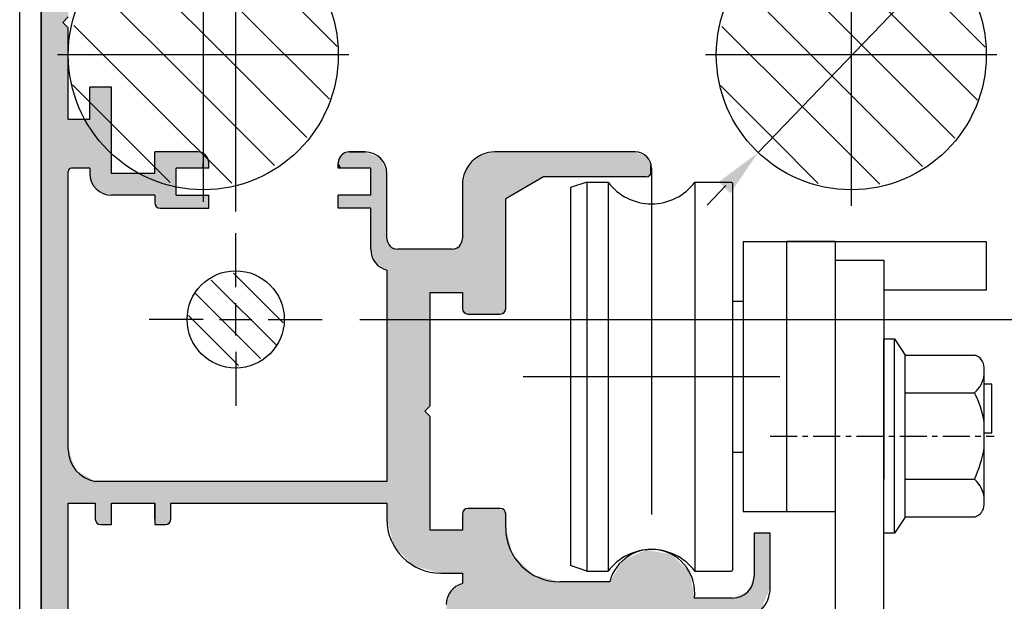
# Model space of a CAD drawing. Extents: x 21 to 986, y -800 to -109.
# Drawn here: x 124 to 215, y -582 to -528 of the extents above; entities that cross this region are included whole.
import ezdxf

# ---------------------------------------------------------------- set-up
doc = ezdxf.new("R2010")
doc.units = 0
for name, pattern in [('CENTER', [50.8, 31.75, -6.35, 6.35, -6.35]), ('CENTERX2', [4, 2.5, -0.5, 0.5, -0.5]), ('PHANTOMX2', [127, 63.5, -12.7, 12.7, -12.7, 12.7, -12.7])]:
    doc.linetypes.add(name, pattern=pattern)
doc.layers.get('DEFPOINTS').update_dxf_attribs({"linetype": 'CONTINUOUS'})
for name, color, linetype in [('EBベース', 6, 'CONTINUOUS'), ('HATCH', 7, 'CONTINUOUS'), ('SAKUZU', 1, 'PHANTOMX2'), ('SUNPOUSEN', 7, 'CONTINUOUS'), ('TYUSINSEN', 5, 'CENTER'), ('コーナーピース', 1, 'CONTINUOUS'), ('ダブルローラー', 7, 'CONTINUOUS'), ('ベース', 7, 'CONTINUOUS'), ('ボルト', 4, 'CONTINUOUS'), ('中心線', 5, 'CENTERX2'), ('他社枠', 7, 'CONTINUOUS'), ('作図１', 7, 'CONTINUOUS'), ('細線', 1, 'CONTINUOUS')]:
    doc.layers.add(name, color=color, linetype=linetype)
doc.styles.get("Standard").update_dxf_attribs({"font": 'txt.shx', "bigfont": 'KELF1-K.shx'})
doc.dimstyles.get("Standard").update_dxf_attribs({"dimtxt": 2.5, "dimasz": 2.5, "dimexe": 1.25, "dimexo": 0.625, "dimtad": 1, "dimcen": 2.5, "dimazin": 3, "dimtfac": 1, "dimtmove": 0, "dimatfit": 3})

# ---------------------------------------------------------------- blocks, each defined once
blk = doc.blocks.new('*D387')
at = {"layer": 'DEFPOINTS', "color": 0}
for p in [(203.897, -506.717), (253.642, -506.717), (218.997, -555.717)]:
    blk.add_point(p, dxfattribs=at)
at = {"layer": 'SUNPOUSEN'}
for p, q in [((205.897, -506.717), (254.892, -506.717)), ((253.642, -551.217), (253.642, -511.217)), ((220.997, -555.717), (254.892, -555.717))]:
    blk.add_line(p, q, dxfattribs=at)
for points in [[(254.392, -511.217), (252.892, -511.217), (253.642, -506.717)], [(252.892, -551.217), (254.392, -551.217), (253.642, -555.717)]]:
    blk.add_solid(points, dxfattribs=at)
at = {"layer": 'SUNPOUSEN', "linetype": 'CONTINUOUS'}
blk.add_text('49', height=4.5, rotation=90, dxfattribs=at).set_placement((251.442, -534.968))
blk = doc.blocks.new('*X528')
at = {"layer": 'コーナーピース', "color": 7, "linetype": 'CONTINUOUS'}
for p, q in [((148.394, -556.036), (143.795, -551.437)), ((147.733, -558.07), (141.734, -552.071)), ((146.302, -559.333), (140.279, -553.31)), ((144.272, -559.997), (139.619, -555.344))]:
    blk.add_line(p, q, dxfattribs=at)
blk = doc.blocks.new('*X529')
at = {"layer": 'コーナーピース', "color": 7, "linetype": 'CONTINUOUS'}
for p, q in [((144.667, -527.32), (136.831, -519.484)), ((147.417, -524.457), (141.772, -518.812)), ((141.917, -530.182), (133.286, -521.552)), ((139.166, -533.044), (130.66, -524.538)), ((153.404, -530.444), (147.417, -524.457)), ((152.672, -535.325), (144.667, -527.32)), ((136.416, -535.907), (129.016, -528.507)), ((150.594, -538.86), (141.917, -530.182)), ((147.601, -541.479), (139.166, -533.044)), ((133.666, -538.769), (128.882, -533.985)), ((143.627, -543.118), (136.416, -535.907)), ((137.943, -543.047), (133.666, -538.769))]:
    blk.add_line(p, q, dxfattribs=at)
blk = doc.blocks.new('*X543')
at = {"layer": 'SUNPOUSEN', "linetype": 'CONTINUOUS'}
for s, p in [('可能な限り両端に加工', (148.255, -487.14)), ('任意に変えられます', (150.513, -493.807))]:
    blk.add_text(s, height=4, dxfattribs=at).set_placement(p)
blk = doc.blocks.new('*D382')
at = {"layer": 'DEFPOINTS', "color": 0}
for p in [(195.997, -488.913), (195.997, -498.717), (143.997, -547.717)]:
    blk.add_point(p, dxfattribs=at)
at = {"layer": 'SUNPOUSEN'}
for p, q in [((143.997, -545.717), (143.997, -487.663)), ((195.997, -496.717), (195.997, -487.663)), ((148.497, -488.913), (191.497, -488.913))]:
    blk.add_line(p, q, dxfattribs=at)
for points in [[(148.497, -488.163), (148.497, -489.663), (143.997, -488.913)], [(191.497, -489.663), (191.497, -488.163), (195.997, -488.913)]]:
    blk.add_solid(points, dxfattribs=at)
blk.add_blockref('*X543', (0, 0), dxfattribs=at)
blk = doc.blocks.new('*D379')
at = {"layer": 'DEFPOINTS', "color": 0}
for p in [(153.497, -555.717), (253.642, -555.717), (222.596, -596.217)]:
    blk.add_point(p, dxfattribs=at)
at = {"layer": 'SUNPOUSEN'}
for p, q in [((155.497, -555.717), (254.892, -555.717)), ((253.642, -591.717), (253.642, -560.217)), ((224.596, -596.217), (254.892, -596.217))]:
    blk.add_line(p, q, dxfattribs=at)
for points in [[(254.392, -560.217), (252.892, -560.217), (253.642, -555.717)], [(252.892, -591.717), (254.392, -591.717), (253.642, -596.217)]]:
    blk.add_solid(points, dxfattribs=at)
at = {"layer": 'SUNPOUSEN', "linetype": 'CONTINUOUS'}
blk.add_text('40.5', height=4.5, rotation=90, dxfattribs=at).set_placement((251.439, -582.342))
blk = doc.blocks.new('*X532')
at = {"layer": 'コーナーピース', "color": 7, "linetype": 'CONTINUOUS'}
for p, q in [((204.667, -527.398), (196.831, -519.562)), ((207.417, -524.536), (201.772, -518.891)), ((201.917, -530.261), (193.286, -521.63)), ((199.166, -533.123), (190.66, -524.616)), ((213.404, -530.522), (207.417, -524.536)), ((212.672, -535.403), (204.667, -527.398)), ((196.416, -535.985), (189.016, -528.586)), ((210.594, -538.938), (201.917, -530.261)), ((207.601, -541.557), (199.166, -533.123)), ((193.666, -538.847), (188.882, -534.064)), ((203.627, -543.196), (196.416, -535.985)), ((197.943, -543.125), (193.666, -538.847))]:
    blk.add_line(p, q, dxfattribs=at)
blk = doc.blocks.new('*U539')
at = {"layer": 'HATCH', "color": 7, "linetype": 'CONTINUOUS'}
for points in [[(127.497, -586.217), (126.73, -472.449), (127.497, -472.131)], [(127.997, -586.217), (127.497, -472.131), (127.997, -471.924)], [(127.497, -586.217), (127.497, -472.131), (127.997, -586.217)], [(126.73, -585.899), (126.437, -473.156), (126.73, -472.449)], [(126.73, -585.899), (126.73, -472.449), (127.497, -586.217)], [(126.437, -585.778), (125.997, -474.217), (126.437, -473.156)], [(126.437, -585.778), (126.437, -473.156), (126.73, -585.899)], [(125.997, -584.717), (125.997, -474.217), (126.437, -585.778)], [(127.997, -528.217), (127.997, -508.217), (128.497, -527.717)], [(127.997, -586.217), (127.997, -528.217), (128.497, -586.217)], [(128.497, -586.217), (127.997, -528.217), (128.497, -528.717)], [(128.497, -567.759), (128.497, -528.717), (128.497, -542.017)], [(128.497, -542.017), (128.497, -528.717), (128.497, -528.717)], [(130.497, -542.217), (130.497, -534.217), (130.73, -543.084)], [(130.73, -543.084), (130.497, -534.217), (130.73, -534.217)], [(130.73, -543.084), (130.73, -534.217), (130.765, -543.217)], [(130.765, -543.217), (130.73, -534.217), (130.765, -534.217)], [(130.765, -543.217), (130.765, -534.217), (130.997, -543.449)], [(130.997, -543.449), (130.765, -534.217), (130.997, -534.217)], [(130.997, -543.449), (130.997, -534.217), (131.144, -543.596)], [(131.144, -543.596), (130.997, -534.217), (131.144, -534.217)], [(131.144, -543.596), (131.144, -534.217), (131.497, -543.949)], [(131.497, -543.949), (131.144, -534.217), (131.497, -534.217)], [(131.497, -543.949), (131.497, -534.217), (132.058, -544.099)], [(132.058, -544.099), (131.497, -534.217), (132.058, -534.217)], [(132.058, -544.099), (132.058, -534.217), (132.205, -544.139)], [(132.205, -544.139), (132.058, -534.217), (132.205, -534.217)], [(132.205, -544.139), (132.205, -534.217), (132.497, -544.217)], [(132.497, -544.217), (132.205, -534.217), (132.497, -534.217)], [(128.497, -542.017), (128.497, -537.217), (128.585, -541.805)], [(128.585, -541.805), (128.497, -537.217), (128.585, -537.217)], [(128.585, -541.805), (128.585, -537.217), (128.797, -541.717)], [(128.797, -541.717), (128.585, -537.217), (128.797, -537.217)], [(128.797, -541.717), (128.797, -537.217), (129.206, -541.717)], [(129.206, -541.717), (128.797, -537.217), (129.206, -537.217)], [(129.206, -541.717), (129.206, -537.217), (129.997, -541.717)], [(129.997, -541.717), (129.206, -537.217), (129.997, -537.217)], [(129.997, -541.717), (129.997, -537.217), (130.497, -541.717)], [(130.497, -541.717), (129.997, -537.217), (130.497, -537.217)], [(136.497, -544.917), (136.497, -540.217), (136.644, -545.271)], [(136.644, -545.271), (136.497, -540.217), (136.644, -540.217)], [(136.644, -545.271), (136.644, -540.217), (136.997, -545.417)], [(136.997, -545.417), (136.644, -540.217), (136.997, -540.217)], [(136.997, -545.417), (136.997, -540.217), (137.497, -545.417)], [(137.497, -545.417), (136.997, -540.217), (137.497, -540.217)], [(137.497, -545.417), (137.497, -540.217), (137.705, -545.417)], [(137.705, -545.417), (137.497, -540.217), (137.705, -540.217)], [(137.705, -545.417), (137.705, -540.217), (137.851, -545.417)], [(137.851, -545.417), (137.705, -540.217), (137.851, -540.217)], [(137.851, -545.417), (137.851, -540.217), (137.997, -545.417)], [(137.997, -545.417), (137.851, -540.217), (137.997, -540.217)], [(137.997, -545.417), (137.997, -540.217), (138.497, -545.417)], [(138.497, -545.417), (137.997, -540.217), (138.497, -540.217)], [(138.497, -541.717), (138.497, -540.217), (140.497, -541.717)], [(140.497, -541.717), (138.497, -540.217), (140.497, -540.217)], [(140.497, -541.717), (140.497, -540.217), (141.205, -541.717)], [(141.205, -541.717), (140.497, -540.217), (141.205, -540.51)], [(141.205, -541.717), (141.205, -540.51), (141.497, -541.717)], [(141.497, -541.717), (141.205, -540.51), (141.497, -541.217)], [(153.79, -541.717), (153.497, -541.217), (153.79, -540.51)], [(153.997, -541.717), (153.79, -540.51), (153.997, -540.424)], [(153.79, -541.717), (153.79, -540.51), (153.997, -541.717)], [(154.497, -541.717), (153.997, -540.424), (154.497, -540.217)], [(153.997, -541.717), (153.997, -540.424), (154.497, -541.717)], [(154.497, -541.717), (154.497, -540.217), (155.997, -541.717)], [(155.997, -541.717), (154.497, -540.217), (155.997, -540.217)], [(155.997, -541.717), (155.997, -540.217), (156.497, -541.717)], [(156.497, -541.717), (155.997, -540.217), (156.497, -540.424)], [(156.497, -549.217), (156.497, -540.424), (156.916, -550.442)], [(156.916, -550.442), (156.497, -540.424), (156.916, -540.598)], [(156.916, -550.442), (156.916, -540.598), (157.412, -550.768)], [(157.412, -550.768), (156.916, -540.598), (157.412, -540.803)], [(166.997, -555.217), (166.497, -540.619), (166.997, -540.485)], [(167.997, -555.217), (166.997, -540.485), (167.997, -540.217)], [(166.997, -555.217), (166.997, -540.485), (167.997, -555.217)], [(167.997, -555.217), (167.997, -540.217), (168.497, -555.217)], [(168.497, -555.217), (167.997, -540.217), (168.497, -540.217)], [(168.497, -555.217), (168.497, -540.217), (168.851, -555.071)], [(168.851, -555.071), (168.497, -540.217), (168.851, -540.217)], [(168.851, -555.071), (168.851, -540.217), (168.997, -554.717)], [(168.997, -554.717), (168.851, -540.217), (168.997, -540.217)], [(168.997, -544.538), (168.997, -540.217), (169.097, -544.48)], [(169.097, -544.48), (168.997, -540.217), (169.097, -540.217)], [(169.097, -544.48), (169.097, -540.217), (169.451, -544.276)], [(169.451, -544.276), (169.097, -540.217), (169.451, -540.217)], [(169.451, -544.276), (169.451, -540.217), (169.597, -544.191)], [(169.597, -544.191), (169.451, -540.217), (169.597, -540.217)], [(169.597, -544.191), (169.597, -540.217), (169.667, -544.151)], [(169.667, -544.151), (169.597, -540.217), (169.667, -540.217)], [(169.667, -544.151), (169.667, -540.217), (169.681, -544.143)], [(169.681, -544.143), (169.667, -540.217), (169.681, -540.217)], [(169.681, -544.143), (169.681, -540.217), (169.861, -544.039)], [(169.861, -544.039), (169.681, -540.217), (169.861, -540.217)], [(169.861, -544.039), (169.861, -540.217), (170.296, -543.788)], [(170.296, -543.788), (169.861, -540.217), (170.296, -540.217)], [(170.296, -543.788), (170.296, -540.217), (170.497, -543.672)], [(170.497, -543.672), (170.296, -540.217), (170.497, -540.217)], [(170.497, -543.672), (170.497, -540.217), (170.73, -543.537)], [(170.73, -543.537), (170.497, -540.217), (170.73, -540.217)], [(170.73, -543.537), (170.73, -540.217), (170.851, -543.468)], [(170.851, -543.468), (170.73, -540.217), (170.851, -540.217)], [(170.851, -543.468), (170.851, -540.217), (170.911, -543.433)], [(170.911, -543.433), (170.851, -540.217), (170.911, -540.217)], [(170.911, -543.433), (170.911, -540.217), (170.997, -543.383)], [(170.997, -543.383), (170.911, -540.217), (170.997, -540.217)], [(170.997, -543.383), (170.997, -540.217), (171.497, -543.094)], [(171.497, -543.094), (170.997, -540.217), (171.497, -540.217)], [(171.497, -543.094), (171.497, -540.217), (172.497, -542.517)], [(172.497, -542.517), (171.497, -540.217), (172.497, -540.217)], [(172.497, -542.517), (172.497, -540.217), (173.997, -542.517)], [(173.997, -542.517), (172.497, -540.217), (173.997, -540.217)], [(173.997, -542.517), (173.997, -540.217), (178.624, -542.517)], [(178.624, -542.517), (173.997, -540.217), (178.624, -540.217)], [(178.624, -542.517), (178.624, -540.217), (179.874, -542.517)], [(179.874, -542.517), (178.624, -540.217), (179.874, -540.217)], [(179.874, -542.517), (179.874, -540.217), (180.997, -542.517)], [(180.997, -542.517), (179.874, -540.217), (180.997, -540.217)], [(180.997, -542.517), (180.997, -540.217), (181.997, -542.517)], [(181.997, -542.517), (180.997, -540.217), (181.997, -540.631)], [(153.497, -541.717), (153.497, -541.217), (153.79, -541.717)], [(157.412, -550.768), (157.412, -540.803), (157.997, -551.153)], [(157.997, -551.153), (157.412, -540.803), (157.997, -542.217)], [(165.997, -555.217), (165.512, -541.604), (165.997, -541.119)], [(166.005, -555.217), (165.997, -541.119), (166.005, -541.111)], [(165.997, -555.217), (165.997, -541.119), (166.005, -555.217)], [(166.144, -555.217), (166.005, -541.111), (166.144, -540.972)], [(166.005, -555.217), (166.005, -541.111), (166.144, -555.217)], [(166.29, -555.217), (166.144, -540.972), (166.29, -540.826)], [(166.144, -555.217), (166.144, -540.972), (166.29, -555.217)], [(166.497, -555.217), (166.29, -540.826), (166.497, -540.619)], [(166.29, -555.217), (166.29, -540.826), (166.497, -555.217)], [(166.497, -555.217), (166.497, -540.619), (166.997, -555.217)], [(181.997, -542.517), (181.997, -540.631), (182.049, -542.496)], [(182.049, -542.496), (181.997, -540.631), (182.049, -540.652)], [(182.049, -542.496), (182.049, -540.652), (182.058, -542.492)], [(182.058, -542.492), (182.049, -540.652), (182.058, -540.656)], [(182.058, -542.492), (182.058, -540.656), (182.351, -542.371)], [(182.351, -542.371), (182.058, -540.656), (182.351, -541.363)], [(182.351, -542.371), (182.351, -541.363), (182.497, -542.017)], [(182.497, -542.017), (182.351, -541.363), (182.497, -541.717)], [(132.497, -544.217), (132.497, -542.217), (132.997, -544.217)], [(132.997, -544.217), (132.497, -542.217), (132.997, -542.217)], [(132.997, -544.217), (132.997, -542.217), (136.497, -544.217)], [(136.497, -544.217), (132.997, -542.217), (136.497, -542.217)], [(165.399, -555.176), (165.144, -542.67), (165.399, -541.717)], [(165.497, -555.217), (165.399, -541.717), (165.497, -541.619)], [(165.399, -555.176), (165.399, -541.717), (165.497, -555.217)], [(165.512, -555.217), (165.497, -541.619), (165.512, -541.604)], [(165.497, -555.217), (165.497, -541.619), (165.512, -555.217)], [(165.512, -555.217), (165.512, -541.604), (165.997, -555.217)], [(165.144, -555.071), (164.997, -543.217), (165.144, -542.67)], [(164.997, -554.717), (164.997, -543.217), (165.144, -555.071)], [(165.144, -555.071), (165.144, -542.67), (165.399, -555.176)], [(138.497, -545.417), (138.497, -544.217), (140.497, -545.417)], [(140.497, -545.417), (138.497, -544.217), (140.497, -544.217)], [(140.497, -545.417), (140.497, -544.217), (141.205, -545.417)], [(141.205, -545.417), (140.497, -544.217), (141.205, -544.217)], [(141.205, -545.417), (141.205, -544.217), (141.497, -545.417)], [(141.497, -545.417), (141.205, -544.217), (141.497, -544.217)], [(153.497, -545.417), (153.497, -544.217), (153.79, -545.417)], [(153.79, -545.417), (153.497, -544.217), (153.79, -544.217)], [(153.79, -545.417), (153.79, -544.217), (153.997, -545.417)], [(153.997, -545.417), (153.79, -544.217), (153.997, -544.217)], [(153.997, -545.417), (153.997, -544.217), (154.497, -545.417)], [(154.497, -545.417), (153.997, -544.217), (154.497, -544.217)], [(154.497, -545.417), (154.497, -544.217), (155.997, -545.417)], [(155.997, -545.417), (154.497, -544.217), (155.997, -544.217)], [(155.997, -545.417), (155.997, -544.217), (156.497, -545.417)], [(156.497, -545.417), (155.997, -544.217), (156.497, -544.217)], [(157.997, -574.217), (157.997, -548.217), (158.29, -575.31)], [(158.29, -575.31), (157.997, -548.217), (158.29, -548.924)], [(164.997, -553.217), (164.705, -548.924), (164.997, -548.217)], [(158.29, -575.31), (158.29, -548.924), (158.497, -576.083)], [(158.497, -576.083), (158.29, -548.924), (158.497, -549.01)], [(158.497, -576.083), (158.497, -549.01), (158.667, -576.717)], [(158.667, -576.717), (158.497, -549.01), (158.667, -549.08)], [(158.667, -576.717), (158.667, -549.08), (158.997, -577.047)], [(158.997, -577.047), (158.667, -549.08), (158.997, -549.217)], [(158.997, -577.047), (158.997, -549.217), (159.497, -577.547)], [(159.497, -577.547), (158.997, -549.217), (159.497, -549.217)], [(159.497, -577.547), (159.497, -549.217), (160.497, -578.547)], [(160.497, -578.547), (159.497, -549.217), (160.497, -549.217)], [(160.497, -578.547), (160.497, -549.217), (161.497, -578.815)], [(161.497, -578.815), (160.497, -549.217), (161.497, -549.217)], [(161.497, -564.217), (161.497, -549.217), (161.997, -563.717)], [(161.997, -563.717), (161.497, -549.217), (161.997, -549.217)], [(161.997, -553.217), (161.997, -549.217), (162.997, -553.217)], [(162.997, -553.217), (161.997, -549.217), (162.997, -549.217)], [(162.997, -553.217), (162.997, -549.217), (163.485, -553.217)], [(163.485, -553.217), (162.997, -549.217), (163.485, -549.217)], [(163.485, -553.217), (163.485, -549.217), (163.908, -553.217)], [(163.908, -553.217), (163.485, -549.217), (163.908, -549.217)], [(163.908, -553.217), (163.908, -549.217), (163.997, -553.217)], [(163.997, -553.217), (163.908, -549.217), (163.997, -549.217)], [(164.705, -553.217), (163.997, -549.217), (164.705, -548.924)], [(163.997, -553.217), (163.997, -549.217), (164.705, -553.217)], [(164.705, -553.217), (164.705, -548.924), (164.997, -553.217)], [(161.497, -578.815), (161.497, -564.217), (161.997, -578.949)], [(161.997, -578.949), (161.497, -564.217), (161.997, -564.717)], [(128.497, -586.217), (128.497, -567.759), (128.497, -586.217)], [(128.497, -586.217), (128.497, -567.759), (128.497, -567.759)], [(128.497, -572.717), (128.497, -567.759), (128.585, -572.717)], [(128.585, -572.717), (128.497, -567.759), (128.585, -567.999)], [(128.585, -572.717), (128.585, -567.999), (128.797, -572.717)], [(128.797, -572.717), (128.585, -567.999), (128.797, -568.579)], [(128.797, -572.717), (128.797, -568.579), (129.206, -572.717)], [(129.206, -572.717), (128.797, -568.579), (129.206, -569.695)], [(129.206, -572.717), (129.206, -569.695), (129.997, -572.717)], [(129.997, -572.717), (129.206, -569.695), (129.997, -570.146)], [(129.997, -572.717), (129.997, -570.146), (130.497, -572.717)], [(130.497, -572.717), (129.997, -570.146), (130.497, -570.431)], [(130.497, -572.717), (130.497, -570.431), (130.73, -572.717)], [(130.73, -572.717), (130.497, -570.431), (130.73, -570.564)], [(130.73, -572.717), (130.73, -570.564), (130.765, -572.717)], [(130.765, -572.717), (130.73, -570.564), (130.765, -570.584)], [(130.765, -572.717), (130.765, -570.584), (130.997, -572.717)], [(130.997, -572.717), (130.765, -570.584), (130.997, -570.716)], [(130.997, -574.217), (130.997, -570.716), (131.144, -574.571)], [(131.144, -574.571), (130.997, -570.716), (131.144, -570.716)], [(131.144, -574.571), (131.144, -570.716), (131.497, -574.717)], [(131.497, -574.717), (131.144, -570.716), (131.497, -570.716)], [(131.497, -574.717), (131.497, -570.716), (132.058, -574.717)], [(132.058, -574.717), (131.497, -570.716), (132.058, -570.716)], [(132.058, -574.717), (132.058, -570.716), (132.205, -574.717)], [(132.205, -574.717), (132.058, -570.716), (132.205, -570.716)], [(132.205, -574.717), (132.205, -570.716), (132.497, -574.717)], [(132.497, -574.717), (132.205, -570.716), (132.497, -570.716)], [(132.497, -572.717), (132.497, -570.716), (132.997, -572.717)], [(132.997, -572.717), (132.497, -570.716), (132.997, -570.716)], [(132.997, -572.717), (132.997, -570.716), (136.497, -572.717)], [(136.497, -572.717), (132.997, -570.716), (136.497, -570.716)], [(136.497, -574.717), (136.497, -570.716), (136.644, -574.717)], [(136.644, -574.717), (136.497, -570.716), (136.644, -570.716)], [(136.644, -574.717), (136.644, -570.716), (136.997, -574.717)], [(136.997, -574.717), (136.644, -570.716), (136.997, -570.716)], [(136.997, -574.717), (136.997, -570.716), (137.497, -574.717)], [(137.497, -574.717), (136.997, -570.716), (137.497, -570.716)], [(137.497, -574.717), (137.497, -570.716), (137.705, -574.631)], [(137.705, -574.631), (137.497, -570.716), (137.705, -570.716)], [(137.705, -574.631), (137.705, -570.716), (137.851, -574.571)], [(137.851, -574.571), (137.705, -570.716), (137.851, -570.716)], [(137.851, -574.571), (137.851, -570.716), (137.997, -574.217)], [(137.997, -574.217), (137.851, -570.716), (137.997, -570.716)], [(137.997, -572.717), (137.997, -570.716), (138.497, -572.717)], [(138.497, -572.717), (137.997, -570.716), (138.497, -570.716)], [(138.497, -572.717), (138.497, -570.716), (140.497, -572.717)], [(140.497, -572.717), (138.497, -570.716), (140.497, -570.717)], [(140.497, -572.717), (140.497, -570.717), (141.205, -572.717)], [(141.205, -572.717), (140.497, -570.717), (141.205, -570.717)], [(141.205, -572.717), (141.205, -570.717), (141.497, -572.717)], [(141.497, -572.717), (141.205, -570.717), (141.497, -570.717)], [(141.497, -572.717), (141.497, -570.717), (142.513, -572.717)], [(142.513, -572.717), (141.497, -570.717), (142.513, -570.717)], [(142.513, -572.717), (142.513, -570.717), (143.013, -572.717)], [(143.013, -572.717), (142.513, -570.717), (143.013, -570.717)], [(143.013, -572.717), (143.013, -570.717), (143.497, -572.717)], [(143.497, -572.717), (143.013, -570.717), (143.497, -570.717)], [(143.497, -572.717), (143.497, -570.717), (145.497, -572.717)], [(145.497, -572.717), (143.497, -570.717), (145.497, -570.717)], [(145.497, -572.717), (145.497, -570.717), (146.513, -572.717)], [(146.513, -572.717), (145.497, -570.717), (146.513, -570.717)], [(146.513, -572.717), (146.513, -570.717), (146.997, -572.717)], [(146.997, -572.717), (146.513, -570.717), (146.997, -570.717)], [(146.997, -572.717), (146.997, -570.717), (147.013, -572.717)], [(147.013, -572.717), (146.997, -570.717), (147.013, -570.717)], [(147.013, -572.717), (147.013, -570.717), (147.173, -572.717)], [(147.173, -572.717), (147.013, -570.717), (147.173, -570.717)], [(147.173, -572.717), (147.173, -570.717), (147.497, -572.717)], [(147.497, -572.717), (147.173, -570.717), (147.497, -570.717)], [(147.497, -572.717), (147.497, -570.717), (147.597, -572.717)], [(147.597, -572.717), (147.497, -570.717), (147.597, -570.717)], [(147.597, -572.717), (147.597, -570.717), (148.022, -572.717)], [(148.022, -572.717), (147.597, -570.717), (148.022, -570.717)], [(148.022, -572.717), (148.022, -570.717), (148.197, -572.717)], [(148.197, -572.717), (148.022, -570.717), (148.197, -570.717)], [(148.197, -572.717), (148.197, -570.717), (153.497, -572.717)], [(153.497, -572.717), (148.197, -570.717), (153.497, -570.717)], [(153.497, -572.717), (153.497, -570.717), (153.79, -572.717)], [(153.79, -572.717), (153.497, -570.717), (153.79, -570.717)], [(153.79, -572.717), (153.79, -570.717), (153.997, -572.717)], [(153.997, -572.717), (153.79, -570.717), (153.997, -570.717)], [(153.997, -572.717), (153.997, -570.717), (154.497, -572.717)], [(154.497, -572.717), (153.997, -570.717), (154.497, -570.717)], [(154.497, -572.717), (154.497, -570.717), (155.997, -572.717)], [(155.997, -572.717), (154.497, -570.717), (155.997, -570.717)], [(155.997, -572.717), (155.997, -570.717), (156.497, -572.717)], [(156.497, -572.717), (155.997, -570.717), (156.497, -570.717)], [(156.497, -572.717), (156.497, -570.717), (156.916, -572.717)], [(156.916, -572.717), (156.497, -570.717), (156.916, -570.717)], [(156.916, -572.717), (156.916, -570.717), (157.412, -572.717)], [(157.412, -572.717), (156.916, -570.717), (157.412, -570.717)], [(157.412, -572.717), (157.412, -570.717), (157.997, -572.717)], [(157.997, -572.717), (157.412, -570.717), (157.997, -570.717)], [(165.144, -596.217), (164.997, -573.717), (165.144, -573.363)], [(165.399, -596.217), (165.144, -573.363), (165.399, -573.258)], [(165.144, -596.217), (165.144, -573.363), (165.399, -596.217)], [(165.497, -596.217), (165.399, -573.258), (165.497, -573.217)], [(165.399, -596.217), (165.399, -573.258), (165.497, -596.217)], [(165.497, -590.217), (165.497, -573.217), (165.512, -590.202)], [(165.512, -590.202), (165.497, -573.217), (165.512, -573.217)], [(165.512, -590.202), (165.512, -573.217), (165.997, -589.717)], [(165.997, -589.717), (165.512, -573.217), (165.997, -573.217)], [(165.997, -584.517), (165.997, -573.217), (166.005, -584.499)], [(166.005, -584.499), (165.997, -573.217), (166.005, -573.217)], [(166.005, -584.499), (166.005, -573.217), (166.144, -584.163)], [(166.144, -584.163), (166.005, -573.217), (166.144, -573.217)], [(166.144, -584.163), (166.144, -573.217), (166.29, -583.81)], [(166.29, -583.81), (166.144, -573.217), (166.29, -573.217)], [(166.29, -583.81), (166.29, -573.217), (166.497, -583.724)], [(166.497, -583.724), (166.29, -573.217), (166.497, -573.217)], [(166.497, -583.724), (166.497, -573.217), (166.997, -583.517)], [(166.997, -583.517), (166.497, -573.217), (166.997, -573.217)], [(166.997, -583.517), (166.997, -573.217), (167.997, -583.517)], [(167.997, -583.517), (166.997, -573.217), (167.997, -573.217)], [(167.997, -583.517), (167.997, -573.217), (168.497, -583.517)], [(168.497, -583.517), (167.997, -573.217), (168.497, -573.217)], [(168.497, -583.517), (168.497, -573.217), (168.851, -583.517)], [(168.851, -583.517), (168.497, -573.217), (168.851, -573.363)], [(168.851, -583.517), (168.851, -573.363), (168.997, -583.517)], [(168.997, -583.517), (168.851, -573.363), (168.997, -573.717)], [(164.997, -596.217), (164.997, -573.717), (165.144, -596.217)], [(161.997, -578.949), (161.997, -575.217), (162.997, -579.217)], [(162.997, -579.217), (161.997, -575.217), (162.997, -575.217)], [(162.997, -579.217), (162.997, -575.217), (163.485, -579.217)], [(163.485, -579.217), (162.997, -575.217), (163.485, -575.217)], [(163.485, -579.217), (163.485, -575.217), (163.908, -579.217)], [(163.908, -579.217), (163.485, -575.217), (163.908, -575.217)], [(163.908, -579.217), (163.908, -575.217), (163.997, -579.217)], [(163.997, -579.217), (163.908, -575.217), (163.997, -575.217)], [(163.997, -579.217), (163.997, -575.217), (164.705, -579.217)], [(164.705, -579.217), (163.997, -575.217), (164.705, -575.217)], [(164.705, -579.217), (164.705, -575.217), (164.997, -579.217)], [(164.997, -579.217), (164.705, -575.217), (164.997, -575.217)], [(168.997, -583.517), (168.997, -575.017), (169.097, -583.517)], [(169.097, -583.517), (168.997, -575.017), (169.097, -575.39)], [(169.097, -583.517), (169.097, -575.39), (169.451, -583.517)], [(169.451, -583.517), (169.097, -575.39), (169.451, -576.71)], [(191.997, -582.896), (191.997, -575.517), (192.619, -582.638)], [(192.619, -582.638), (191.997, -575.517), (192.619, -575.517)], [(192.619, -582.638), (192.619, -575.517), (193.497, -580.517)], [(193.497, -580.517), (192.619, -575.517), (193.497, -575.517)], [(169.451, -583.517), (169.451, -576.71), (169.597, -583.517)], [(169.597, -583.517), (169.451, -576.71), (169.597, -577.256)], [(181.997, -583.517), (180.997, -577.504), (181.997, -577.065)], [(182.049, -583.517), (181.997, -577.065), (182.049, -577.042)], [(181.997, -583.517), (181.997, -577.065), (182.049, -583.517)], [(182.049, -583.517), (182.049, -577.042), (182.058, -583.517)], [(182.058, -583.517), (182.049, -577.042), (182.058, -577.044)], [(182.058, -583.517), (182.058, -577.044), (182.351, -583.517)], [(182.351, -583.517), (182.058, -577.044), (182.351, -577.1)], [(169.597, -583.517), (169.597, -577.256), (169.667, -583.517)], [(169.667, -583.517), (169.597, -577.256), (169.667, -577.517)], [(169.667, -583.517), (169.667, -577.517), (169.681, -583.517)], [(169.681, -583.517), (169.667, -577.517), (169.681, -577.53)], [(169.681, -583.517), (169.681, -577.53), (169.861, -583.517)], [(169.861, -583.517), (169.681, -577.53), (169.861, -577.71)], [(169.861, -583.517), (169.861, -577.71), (170.296, -583.517)], [(170.296, -583.517), (169.861, -577.71), (170.296, -578.145)], [(180.997, -583.517), (179.874, -577.997), (180.997, -577.504)], [(180.997, -583.517), (180.997, -577.504), (181.997, -583.517)], [(182.351, -583.517), (182.351, -577.1), (182.497, -583.517)], [(182.497, -583.517), (182.351, -577.1), (182.497, -577.128)], [(182.497, -583.517), (182.497, -577.128), (184.381, -583.517)], [(184.381, -583.517), (182.497, -577.128), (184.381, -577.488)], [(184.381, -583.517), (184.381, -577.488), (186.05, -583.517)], [(186.05, -583.517), (184.381, -577.488), (186.05, -579.179)], [(170.296, -583.517), (170.296, -578.145), (170.497, -583.517)], [(170.497, -583.517), (170.296, -578.145), (170.497, -578.347)], [(170.497, -583.517), (170.497, -578.347), (170.73, -583.517)], [(170.73, -583.517), (170.497, -578.347), (170.73, -578.58)], [(170.73, -583.517), (170.73, -578.58), (170.851, -583.517)], [(170.851, -583.517), (170.73, -578.58), (170.851, -578.701)], [(170.851, -583.517), (170.851, -578.701), (170.911, -583.517)], [(170.911, -583.517), (170.851, -578.701), (170.911, -578.76)], [(170.911, -583.517), (170.911, -578.76), (170.997, -583.517)], [(170.997, -583.517), (170.911, -578.76), (170.997, -578.847)], [(170.997, -583.517), (170.997, -578.847), (171.497, -583.517)], [(171.497, -583.517), (170.997, -578.847), (171.497, -579.347)], [(179.874, -583.517), (178.624, -580.017), (179.874, -577.997)], [(179.874, -583.517), (179.874, -577.997), (180.997, -583.517)], [(171.497, -583.517), (171.497, -579.347), (172.497, -583.517)], [(172.497, -583.517), (171.497, -579.347), (172.497, -579.615)], [(172.497, -583.517), (172.497, -579.615), (173.997, -583.517)], [(173.997, -583.517), (172.497, -579.615), (173.997, -580.017)], [(186.05, -583.517), (186.05, -579.179), (186.466, -583.517)], [(186.466, -583.517), (186.05, -579.179), (186.466, -581.517)], [(191.997, -582.896), (191.412, -580.931), (191.997, -579.517)], [(164.705, -596.217), (163.997, -580.83), (164.705, -580.369)], [(164.997, -596.217), (164.705, -580.369), (164.997, -580.178)], [(164.705, -596.217), (164.705, -580.369), (164.997, -596.217)], [(173.997, -583.517), (173.997, -580.017), (178.624, -583.517)], [(178.624, -583.517), (173.997, -580.017), (178.624, -580.017)], [(178.624, -583.517), (178.624, -580.017), (179.874, -583.517)], [(163.908, -596.217), (163.485, -582.118), (163.908, -580.888)], [(163.997, -596.217), (163.908, -580.888), (163.997, -580.83)], [(163.908, -596.217), (163.908, -580.888), (163.997, -596.217)], [(163.997, -596.217), (163.997, -580.83), (164.705, -596.217)], [(186.466, -583.517), (186.466, -581.517), (189.997, -583.517)], [(189.997, -583.517), (186.466, -581.517), (189.997, -581.517)], [(190.497, -583.517), (189.997, -581.517), (190.497, -581.31)], [(189.997, -583.517), (189.997, -581.517), (190.497, -583.517)], [(191.412, -583.138), (190.497, -581.31), (191.412, -580.931)], [(190.497, -583.517), (190.497, -581.31), (191.412, -583.138)], [(191.412, -583.138), (191.412, -580.931), (191.997, -582.896)]]:
    blk.add_solid(points, dxfattribs=at)

msp = doc.modelspace()

# ---------------------------------------------------------------- linework, layer by layer
at = {"layer": 'EBベース', "color": 7}
for p, q in [((125.997, -584.717), (125.997, -474.217)), ((127.997, -528.217), (128.497, -527.717)), ((127.997, -528.217), (128.497, -528.717)), ((128.497, -537.217), (128.497, -528.717)), ((132.497, -534.217), (130.497, -534.217)), ((130.497, -537.217), (130.497, -534.217)), ((132.497, -542.217), (132.497, -534.217)), ((130.497, -537.217), (128.497, -537.217)), ((140.497, -540.217), (136.497, -540.217)), ((136.497, -542.217), (136.497, -540.217)), ((155.997, -540.217), (154.497, -540.217)), ((154.497, -540.217), (155.997, -540.217)), ((180.997, -540.217), (167.997, -540.217)), ((141.497, -541.717), (141.497, -541.217)), ((153.497, -541.717), (153.497, -541.217)), ((128.497, -567.739), (128.497, -542.017)), ((130.497, -541.717), (128.797, -541.717)), ((130.497, -541.717), (130.497, -541.717)), ((130.497, -541.717), (130.497, -542.217)), ((136.497, -542.217), (132.497, -542.217)), ((141.497, -541.717), (138.497, -541.717)), ((138.497, -544.217), (138.497, -541.717)), ((156.497, -541.717), (153.497, -541.717)), ((156.497, -544.217), (156.497, -541.717)), ((157.997, -548.217), (157.997, -542.217)), ((182.497, -541.717), (182.497, -542.017)), ((164.997, -543.217), (164.997, -548.217)), ((172.497, -542.517), (168.997, -544.538)), ((181.997, -542.517), (172.497, -542.517)), ((136.497, -544.217), (132.497, -544.217)), ((136.497, -544.217), (136.497, -544.917)), ((138.497, -544.217), (141.497, -544.217)), ((141.497, -545.417), (141.497, -544.217)), ((156.497, -544.217), (153.497, -544.217)), ((153.497, -545.417), (153.497, -544.217)), ((168.997, -554.717), (168.997, -544.538)), ((136.997, -545.417), (141.497, -545.417)), ((156.497, -545.417), (153.497, -545.417)), ((156.497, -549.217), (156.497, -545.417)), ((163.997, -549.217), (158.997, -549.217)), ((157.997, -551.153), (157.997, -570.717)), ((161.997, -563.717), (161.997, -553.217)), ((161.997, -553.217), (164.997, -553.217)), ((164.997, -553.217), (164.997, -554.717)), ((165.497, -555.217), (168.497, -555.217)), ((161.497, -564.217), (161.997, -563.717)), ((161.997, -564.717), (161.497, -564.217)), ((161.997, -575.217), (161.997, -564.717)), ((157.997, -570.716), (130.997, -570.716)), ((128.497, -572.717), (130.997, -572.717)), ((128.497, -583.717), (128.497, -572.717)), ((130.997, -572.717), (130.997, -574.217)), ((132.497, -574.717), (132.497, -572.717)), ((132.497, -572.717), (136.497, -572.717)), ((132.497, -572.717), (132.997, -572.717)), ((136.497, -574.217), (136.497, -572.717)), ((136.497, -572.717), (136.497, -574.717)), ((137.997, -574.217), (137.997, -572.717)), ((137.997, -572.717), (157.997, -572.717)), ((157.997, -572.717), (157.997, -574.217)), ((168.497, -573.217), (165.497, -573.217)), ((164.997, -573.717), (164.997, -575.217)), ((168.997, -575.017), (168.997, -573.717)), ((131.497, -574.717), (132.497, -574.717)), ((136.497, -574.717), (137.497, -574.717)), ((164.997, -575.217), (161.997, -575.217)), ((193.497, -575.517), (191.997, -575.517)), ((191.997, -575.517), (191.997, -579.517)), ((193.497, -580.517), (193.497, -575.517)), ((162.997, -579.217), (164.997, -579.217)), ((164.997, -579.217), (164.997, -580.178)), ((178.624, -580.017), (173.997, -580.017)), ((189.997, -581.517), (186.466, -581.517))]:
    msp.add_line(p, q, dxfattribs=at)
for centre, radius, start, end in [((140.497, -541.217), 1, 0, 90), ((154.497, -541.217), 1, 90, 180), ((155.997, -542.217), 2, 0, 90), ((167.997, -543.217), 3, 90, 180), ((180.997, -541.717), 1.5, 0, 90), ((128.797, -542.017), 0.3, 90, 180), ((132.497, -542.217), 2, 180, 270), ((181.997, -542.017), 0.5, 270, 0), ((136.997, -544.917), 0.5, 180, 270), ((158.997, -548.217), 1, 180, 270), ((163.997, -548.217), 1, 270, 0), ((158.497, -549.217), 2, 180, 255.52249), ((165.497, -554.717), 0.5, 180, 270), ((168.497, -554.717), 0.5, 270, 0), ((131.497, -567.759), 3, 180, 260.40593), ((165.497, -573.717), 0.5, 90, 180), ((168.497, -573.717), 0.5, 0, 90), ((131.497, -574.217), 0.5, 180, 270), ((137.497, -574.217), 0.5, 270, 0), ((162.997, -574.217), 5, 180, 270), ((173.997, -575.017), 5, 180, 270), ((182.497, -581.017), 4, 352.81924, 165.52249), ((189.997, -579.517), 2, 270, 0), ((165.485, -582.118), 2, 104.11722, 180), ((190.497, -580.517), 3, 270, 0)]:
    msp.add_arc(centre, radius, start, end, dxfattribs=at)
at = {"layer": 'SAKUZU', "color": 7}
for p, q in [((199.497, -550.217), (203.997, -550.217)), ((199.497, -550.217), (199.497, -591.168)), ((203.997, -550.217), (203.997, -561.717)), ((203.997, -561.717), (203.997, -568.017)), ((213.997, -561.717), (213.297, -561.717)), ((213.997, -566.217), (213.997, -561.717)), ((213.297, -566.217), (213.997, -566.217)), ((203.997, -596.217), (203.997, -568.017))]:
    msp.add_line(p, q, dxfattribs=at)
at = {"layer": 'SUNPOUSEN', "color": 7}
for p, q in [((192.376, -540.268), (237.179, -493.64)), ((189.383, -543.33), (187.651, -545.133))]:
    msp.add_line(p, q, dxfattribs=at)
msp.add_solid([(188.717, -542.993), (189.799, -544.032), (192.376, -540.268)], dxfattribs=at)
at = {"layer": 'TYUSINSEN', "color": 7}
for p, q in [((140.997, -517.602), (140.997, -544.832)), ((200.997, -517.225), (200.997, -545.209)), ((154.486, -531.217), (127.509, -531.217)), ((214.486, -531.217), (187.509, -531.217)), ((143.997, -552.717), (143.997, -547.717)), ((143.997, -557.217), (143.997, -554.217)), ((140.997, -555.717), (135.997, -555.717)), ((142.497, -555.717), (145.497, -555.717)), ((146.997, -555.717), (151.997, -555.717)), ((143.997, -558.717), (143.997, -563.717))]:
    msp.add_line(p, q, dxfattribs=at)
at = {"layer": 'コーナーピース', "color": 7}
msp.add_line((125.997, -479.217), (125.997, -596.217), dxfattribs=at)
for centre, radius in [((140.997, -531.217), 12.5), ((200.997, -531.217), 12.5), ((143.997, -555.717), 4.5)]:
    msp.add_circle(centre, radius, dxfattribs=at)
at = {"layer": 'ダブルローラー', "color": 7, "linetype": 'CENTER'}
for p, q in [((182.497, -542.017), (182.497, -580.017)), ((170.602, -561.017), (194.393, -561.017))]:
    msp.add_line(p, q, dxfattribs=at)
at = {"layer": 'ダブルローラー', "color": 7}
for p, q in [((176.497, -543.017), (174.997, -543.517)), ((176.497, -543.017), (178.497, -543.017)), ((176.497, -543.017), (176.497, -579.017)), ((176.497, -543.018), (176.497, -543.018)), ((178.497, -543.017), (178.497, -579.017)), ((186.497, -543.017), (186.497, -579.017)), ((186.497, -543.017), (189.897, -543.017)), ((188.497, -543.018), (188.497, -543.018)), ((189.897, -543.017), (189.997, -543.117)), ((189.897, -543.018), (189.997, -543.118)), ((189.997, -543.117), (189.997, -578.917)), ((174.997, -543.517), (174.997, -578.517)), ((190.997, -548.517), (190.997, -573.517)), ((190.997, -548.517), (194.997, -548.517)), ((194.997, -548.517), (194.997, -573.517)), ((189.997, -554.017), (190.997, -554.017)), ((189.997, -568.017), (190.997, -568.017)), ((190.997, -573.517), (194.997, -573.517)), ((176.497, -579.017), (174.997, -578.517)), ((176.497, -579.017), (178.497, -579.017)), ((186.497, -579.017), (189.897, -579.017)), ((189.997, -578.917), (189.897, -579.017))]:
    msp.add_line(p, q, dxfattribs=at)
for centre, start, end in [((182.497, -540.017), 216.8699, 323.1301), ((182.497, -582.017), 36.8699, 143.1301)]:
    msp.add_arc(centre, 5, start, end, dxfattribs=at)
at = {"layer": 'ベース', "color": 7}
for p, q in [((125.997, -584.717), (125.997, -474.217)), ((128.497, -537.217), (128.497, -528.717)), ((130.497, -537.217), (130.497, -534.217)), ((132.497, -534.217), (130.497, -534.217)), ((132.497, -542.217), (132.497, -534.217)), ((130.497, -537.217), (128.497, -537.217)), ((139.997, -540.217), (136.497, -540.217)), ((136.497, -542.217), (136.497, -540.217)), ((180.997, -540.217), (167.997, -540.217)), ((140.997, -541.717), (140.997, -541.217)), ((128.497, -567.717), (128.497, -542.017)), ((130.497, -541.717), (128.797, -541.717)), ((130.497, -541.717), (130.497, -542.217)), ((130.497, -541.717), (130.497, -541.717)), ((136.497, -542.217), (132.497, -542.217)), ((157.997, -548.217), (157.997, -542.217)), ((182.497, -541.717), (182.497, -542.017)), ((164.997, -543.217), (164.997, -548.217)), ((172.497, -542.517), (168.997, -544.538)), ((181.997, -542.517), (172.497, -542.517)), ((135.997, -544.217), (132.497, -544.217)), ((168.997, -554.717), (168.997, -544.538)), ((163.997, -549.217), (158.997, -549.217)), ((157.997, -551.217), (157.997, -570.717)), ((161.997, -563.717), (161.997, -553.217)), ((161.997, -553.217), (164.997, -553.217)), ((164.997, -553.217), (164.997, -554.717)), ((165.497, -555.217), (168.497, -555.217)), ((161.497, -564.217), (161.997, -563.717)), ((161.997, -564.717), (161.497, -564.217)), ((161.997, -575.217), (161.997, -564.717)), ((128.497, -572.717), (130.997, -572.717)), ((128.497, -583.717), (128.497, -572.717)), ((130.997, -572.717), (130.997, -574.217)), ((132.497, -572.717), (136.497, -572.717)), ((132.497, -574.717), (132.497, -572.717)), ((136.497, -572.717), (136.497, -574.717)), ((137.997, -572.717), (157.997, -572.717)), ((137.997, -574.217), (137.997, -572.717)), ((157.997, -572.717), (157.997, -574.217)), ((168.497, -573.217), (165.497, -573.217)), ((164.997, -573.717), (164.997, -575.217)), ((168.997, -575.017), (168.997, -573.717)), ((131.497, -574.717), (132.497, -574.717)), ((136.497, -574.717), (137.497, -574.717)), ((164.997, -575.217), (161.997, -575.217)), ((191.997, -575.517), (191.997, -579.517)), ((193.497, -575.517), (191.997, -575.517)), ((193.497, -580.517), (193.497, -575.517)), ((162.997, -579.217), (164.997, -579.217)), ((178.624, -580.017), (173.997, -580.017)), ((189.997, -581.517), (186.466, -581.517))]:
    msp.add_line(p, q, dxfattribs=at)
for centre, radius, start, end in [((155.997, -542.217), 2, 0, 90), ((167.997, -543.217), 3, 90, 180), ((180.997, -541.717), 1.5, 0, 90), ((128.797, -542.017), 0.3, 90, 180), ((132.497, -542.217), 2, 180, 270), ((181.997, -542.017), 0.5, 270, 0), ((158.997, -548.217), 1, 180, 270), ((163.997, -548.217), 1, 270, 0), ((165.497, -554.717), 0.5, 180, 270), ((168.497, -554.717), 0.5, 270, 0), ((165.497, -573.717), 0.5, 90, 180), ((168.497, -573.717), 0.5, 0, 90), ((131.497, -574.217), 0.5, 180, 270), ((137.497, -574.217), 0.5, 270, 0), ((162.997, -574.217), 5, 180, 270), ((173.997, -575.017), 5, 180, 270), ((189.997, -579.517), 2, 270, 0), ((190.497, -580.517), 3, 270, 0)]:
    msp.add_arc(centre, radius, start, end, dxfattribs=at)
at = {"layer": 'ボルト', "color": 7}
for p, q in [((203.997, -575.517), (203.997, -557.517)), ((203.997, -557.517), (204.997, -557.517)), ((204.997, -575.517), (204.997, -557.517)), ((204.997, -557.517), (205.997, -559.017)), ((205.997, -574.017), (205.997, -559.017)), ((205.997, -559.017), (212.418, -559.017)), ((213.297, -572.865), (213.297, -560.169)), ((205.997, -562.517), (212.418, -562.517)), ((205.997, -570.517), (212.418, -570.517)), ((205.997, -574.017), (204.997, -575.517)), ((212.418, -574.017), (205.997, -574.017)), ((204.997, -575.517), (203.997, -575.517))]:
    msp.add_line(p, q, dxfattribs=at)
for centre, radius, start, end in [((212.093, -560.177), 1.204, 0.11828, 74.38543), ((210.56, -560.482), 2.756, 312.3904, 353.47205), ((204.449, -566.635), 8.969, 9.42532, 27.32783), ((199.575, -565.01), 13.974, 336.78892, 349.12188), ((210.56, -572.552), 2.756, 6.52795, 47.6096), ((212.093, -572.857), 1.204, 285.61457, 359.88172)]:
    msp.add_arc(centre, radius, start, end, dxfattribs=at)
at = {"layer": '中心線', "color": 7}
msp.add_line((193.48, -566.517), (214.229, -566.517), dxfattribs=at)
at = {"layer": '他社枠', "color": 7}
for p, q in [((123.997, -611.917), (123.997, -462.017)), ((125.997, -594.717), (125.997, -470.217))]:
    msp.add_line(p, q, dxfattribs=at)
at = {"layer": '作図１', "color": 7}
for p, q in [((194.997, -548.517), (194.997, -573.517)), ((199.497, -548.517), (194.997, -548.517)), ((194.997, -548.517), (213.497, -548.517)), ((199.497, -548.517), (199.497, -573.517)), ((213.497, -548.517), (213.497, -553.017)), ((213.497, -553.017), (203.997, -553.017)), ((194.997, -573.517), (199.497, -573.517))]:
    msp.add_line(p, q, dxfattribs=at)
at = {"layer": '細線', "color": 7}
msp.add_line((203.997, -562.517), (203.997, -570.517), dxfattribs=at)

# ---------------------------------------------------------------- block references
at = {"layer": 'HATCH', "color": 7}
msp.add_blockref('*U539', (0, 0), dxfattribs=at)
at = {"layer": 'コーナーピース', "color": 7}
for name in ['*X529', '*X532', '*X528']:
    msp.add_blockref(name, (0, 0), dxfattribs=at)

# ---------------------------------------------------------------- dimensions: what is measured, and where the dimension line sits
at = {"layer": 'SUNPOUSEN', "color": 7}
dim = msp.add_linear_dim(base=(195.997, -488.913), p1=(143.997, -547.717), p2=(195.997, -498.717), text='可能な限り両端に加工\\X任意に変えられます', dimstyle='Standard', dxfattribs=at)
dim.commit()
dim.dimension.update_dxf_attribs({"geometry": '*D382', "text_midpoint": (171.093, -496.007), "dimtype": 160})
for base, p1, p2, picture, middle in [((253.642, -506.717), (218.997, -555.717), (203.897, -506.717), '*D387', (249.192, -531.217)), ((253.642, -555.717), (222.596, -596.217), (153.497, -555.717), '*D379', (249.189, -575.967))]:
    dim = msp.add_linear_dim(base=base, p1=p1, p2=p2, angle=90, dimstyle='Standard', dxfattribs=at)
    dim.commit()
    dim.dimension.update_dxf_attribs({"geometry": picture, "text_midpoint": middle})

doc.saveas('drawing.dxf')
